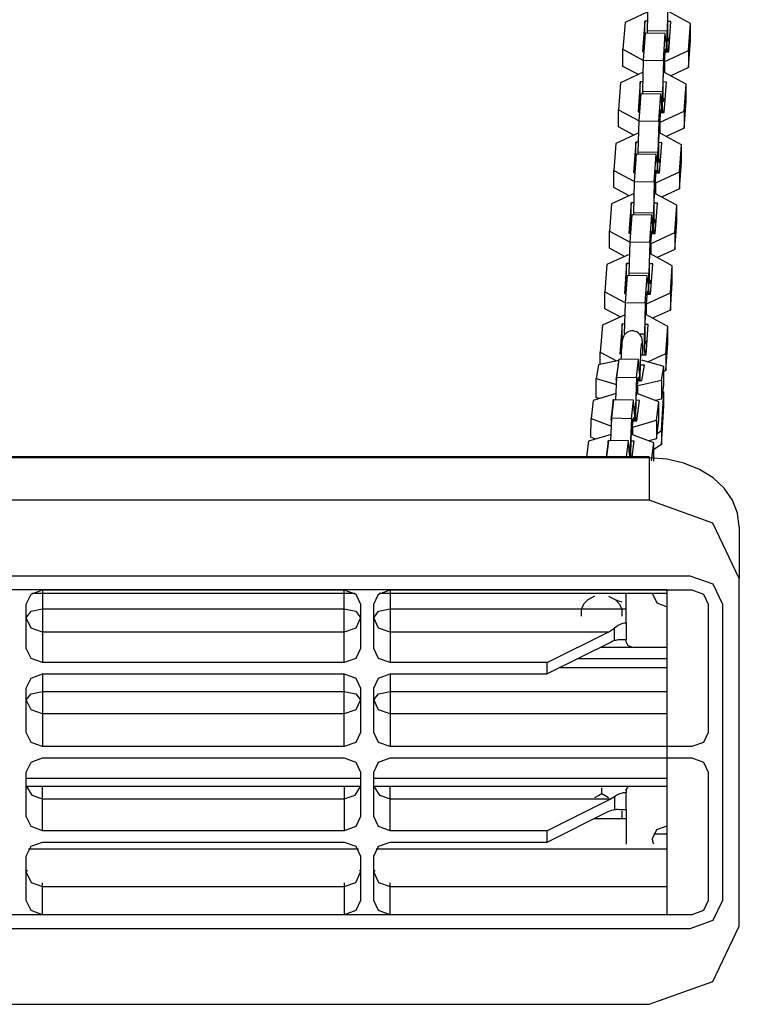
# Model space of a CAD drawing. Units: inches. Extents: x 365 to 476, y 214 to 381.
# Drawn here: x 410 to 412, y 367 to 370 of the extents above; entities that cross this region are included whole.
import ezdxf

# ---------------------------------------------------------------- set-up
doc = ezdxf.new("R2010")
doc.units = ezdxf.units.IN
doc.header["$MEASUREMENT"] = 0
doc.layers.add('Ebene 1', color=7, linetype='Continuous')

# ---------------------------------------------------------------- blocks, each defined once
blk = doc.blocks.new('block 2')
at = {"layer": 'Ebene 1', "color": 179, "lineweight": 25, "true_color": 0x1a171b}
for points in [[(412.168, 370.2673), (412.1705, 370.3631)], [(412.2303, 370.3619), (412.2279, 370.2663)], [(412.1693, 370.3259), (412.0999, 370.2935)], [(412.2996, 370.2901), (412.2322, 370.3262)], [(412.0999, 370.2935), (412.0935, 370.2113)], [(412.1602, 370.2975), (412.1531, 370.205)], [(412.1602, 370.2456), (412.1602, 370.2975)], [(412.1686, 370.2975), (412.1602, 370.2975)], [(412.2301, 370.2356), (412.2301, 370.3049)], [(412.24, 370.2959), (412.2301, 370.2963)], [(412.2332, 370.2036), (412.24, 370.2959)], [(412.2935, 370.2074), (412.2996, 370.2901)], [(412.2996, 370.238), (412.2996, 370.2901)], [(412.1566, 370.1781), (412.1626, 370.2608)], [(412.2226, 370.2594), (412.1626, 370.2608)], [(412.168, 370.2603), (412.168, 370.2673)], [(412.2279, 370.2663), (412.168, 370.2673)], [(412.2167, 370.1771), (412.2226, 370.2594)], [(412.2255, 370.2339), (412.2226, 370.2594)], [(412.2279, 370.2141), (412.2279, 370.2663)], [(412.1602, 370.2456), (412.1571, 370.205)], [(412.1616, 370.2456), (412.1602, 370.2456)], [(412.2255, 370.2339), (412.2255, 370.2039)], [(412.2308, 370.2441), (412.2301, 370.2356)], [(412.236, 370.2441), (412.2301, 370.2441)], [(412.2346, 370.2441), (412.2315, 370.2036)], [(412.2935, 370.1555), (412.2996, 370.238)], [(412.0935, 370.1591), (412.0935, 370.2113)], [(412.0935, 370.2113), (412.1566, 370.1774)], [(412.1531, 370.205), (412.1588, 370.205)], [(412.2162, 370.1199), (412.2229, 370.2122)], [(412.2208, 370.174), (412.2935, 370.2074)], [(412.2226, 370.2039), (412.2332, 370.2036)], [(412.2229, 370.2122), (412.2229, 370.2039)], [(412.2255, 370.2146), (412.2279, 370.2141)], [(412.2279, 370.2141), (412.2289, 370.2036)], [(412.2935, 370.2074), (412.2935, 370.1555)], [(412.1542, 370.0825), (412.1566, 370.1781)], [(412.1566, 370.1781), (412.2167, 370.1771)], [(412.2167, 370.1771), (412.2138, 370.0815)], [(412.2201, 370.174), (412.2208, 370.174)], [(412.2208, 370.14), (412.2208, 370.174)], [(412.1555, 370.1411), (412.0861, 370.1085)], [(412.1404, 370.134), (412.0935, 370.1591)], [(412.2184, 370.1414), (412.2177, 370.1414)], [(412.2858, 370.1051), (412.2184, 370.1414)], [(412.2935, 370.1555), (412.2393, 370.1302)], [(412.0861, 370.1085), (412.0798, 370.0265)], [(412.1464, 370.1125), (412.1394, 370.0205)], [(412.1464, 370.0606), (412.1464, 370.1125)], [(412.1549, 370.1125), (412.1464, 370.1125)], [(412.2162, 370.0508), (412.2162, 370.1199)], [(412.2262, 370.1111), (412.2162, 370.1116)], [(412.2195, 370.0188), (412.2262, 370.1111)], [(412.2797, 370.0225), (412.2858, 370.1051)], [(412.2858, 370.0532), (412.2858, 370.1051)], [(412.1428, 369.9933), (412.1488, 370.0758)], [(412.2088, 370.0744), (412.1488, 370.0758)], [(412.1542, 370.0754), (412.1542, 370.0825)], [(412.2138, 370.0815), (412.1542, 370.0825)], [(412.2029, 369.9922), (412.2088, 370.0744)], [(412.2115, 370.0489), (412.2088, 370.0744)], [(412.2138, 370.0293), (412.2138, 370.0815)], [(412.1464, 370.0606), (412.1433, 370.0201)], [(412.1478, 370.0606), (412.1464, 370.0606)], [(412.2115, 370.0489), (412.2115, 370.0189)], [(412.2169, 370.0592), (412.2162, 370.0508)], [(412.2222, 370.0592), (412.2162, 370.0592)], [(412.2208, 370.0592), (412.2177, 370.0188)], [(412.2797, 369.9707), (412.2858, 370.0532)], [(412.0798, 369.9747), (412.0798, 370.0265)], [(412.0798, 370.0265), (412.1428, 369.9926)], [(412.1394, 370.0205), (412.1447, 370.0201)], [(412.2026, 369.9352), (412.2091, 370.0275)], [(412.2071, 369.989), (412.2797, 370.0225)], [(412.2084, 370.0189), (412.2195, 370.0188)], [(412.2091, 370.0275), (412.2091, 370.0189)], [(412.2115, 370.0296), (412.2138, 370.0293)], [(412.2138, 370.0293), (412.2153, 370.0188)], [(412.2797, 370.0225), (412.2797, 369.9707)], [(412.14, 369.8977), (412.1428, 369.9933)], [(412.1428, 369.9933), (412.2029, 369.9922)], [(412.2029, 369.9922), (412.2, 369.8966)], [(412.2064, 369.989), (412.2071, 369.989)], [(412.2071, 369.9552), (412.2071, 369.989)], [(412.1418, 369.9562), (412.072, 369.9242)], [(412.1266, 369.9492), (412.0798, 369.9747)], [(412.2046, 369.9566), (412.204, 369.9566)], [(412.272, 369.9202), (412.2046, 369.9566)], [(412.2797, 369.9707), (412.225, 369.9452)], [(412.072, 369.9242), (412.066, 369.8417)], [(412.1323, 369.928), (412.1256, 369.8357)], [(412.1323, 369.8758), (412.1323, 369.928)], [(412.1411, 369.9276), (412.1323, 369.928)], [(412.2026, 369.866), (412.2026, 369.9352)], [(412.2122, 369.9263), (412.2026, 369.9266)], [(412.2053, 369.8338), (412.2122, 369.9263)], [(412.14, 369.8906), (412.14, 369.8977)], [(412.2, 369.8966), (412.14, 369.8977)], [(412.2, 369.8448), (412.2, 369.8966)], [(412.2656, 369.8377), (412.272, 369.9202)], [(412.272, 369.8684), (412.272, 369.9202)], [(412.1292, 369.8084), (412.1351, 369.8911)], [(412.1323, 369.8758), (412.1295, 369.8353)], [(412.134, 369.8758), (412.1323, 369.8758)], [(412.1952, 369.8899), (412.1351, 369.8911)], [(412.1888, 369.8074), (412.1952, 369.8899)], [(412.1976, 369.8642), (412.1952, 369.8899)], [(412.1976, 369.8642), (412.1976, 369.8343)], [(412.2029, 369.8748), (412.2026, 369.866)], [(412.2084, 369.8744), (412.2026, 369.8748)], [(412.2067, 369.8744), (412.204, 369.8338)], [(412.2656, 369.7859), (412.272, 369.8684)], [(412.066, 369.7897), (412.066, 369.8417)], [(412.066, 369.8417), (412.1287, 369.8077)], [(412.1256, 369.8357), (412.1309, 369.8353)], [(412.1884, 369.7502), (412.1953, 369.8425)], [(412.1933, 369.8043), (412.2656, 369.8377)], [(412.1947, 369.8343), (412.2053, 369.8338)], [(412.1953, 369.8425), (412.1953, 369.8343)], [(412.1976, 369.8448), (412.2, 369.8448)], [(412.2, 369.8448), (412.2012, 369.8343)], [(412.2656, 369.8377), (412.2656, 369.7859)], [(412.1264, 369.7128), (412.1292, 369.8084)], [(412.1292, 369.8084), (412.1888, 369.8074)], [(412.1888, 369.8074), (412.1862, 369.7118)], [(412.1926, 369.8043), (412.1933, 369.8043)], [(412.1933, 369.7704), (412.1933, 369.8043)], [(412.1125, 369.7643), (412.066, 369.7897)], [(412.2656, 369.7859), (412.2114, 369.7604)], [(412.128, 369.7714), (412.0582, 369.7394)], [(412.1884, 369.6811), (412.1884, 369.7502)], [(412.1909, 369.7717), (412.1902, 369.7717)], [(412.2582, 369.7354), (412.1909, 369.7717)], [(412.0582, 369.7394), (412.0522, 369.6567)], [(412.1185, 369.7433), (412.1118, 369.6506)], [(412.1185, 369.691), (412.1185, 369.7433)], [(412.1271, 369.7428), (412.1185, 369.7433)], [(412.1986, 369.7414), (412.1884, 369.7416)], [(412.1915, 369.6489), (412.1986, 369.7414)], [(412.2518, 369.6527), (412.2582, 369.7354)], [(412.2582, 369.6836), (412.2582, 369.7354)], [(412.1151, 369.6236), (412.1213, 369.7061)], [(412.1185, 369.691), (412.1154, 369.6505)], [(412.1202, 369.691), (412.1185, 369.691)], [(412.1812, 369.7051), (412.1213, 369.7061)], [(412.1264, 369.7061), (412.1264, 369.7128)], [(412.1862, 369.7118), (412.1264, 369.7128)], [(412.175, 369.6226), (412.1812, 369.7051)], [(412.1838, 369.6792), (412.1812, 369.7051)], [(412.1862, 369.66), (412.1862, 369.7118)], [(412.1947, 369.6896), (412.1884, 369.6899)], [(412.1891, 369.6899), (412.1884, 369.6811)], [(412.1929, 369.6896), (412.1902, 369.6489)], [(412.0522, 369.6048), (412.0522, 369.6567)], [(412.0522, 369.6567), (412.1151, 369.6229)], [(412.1747, 369.5657), (412.1816, 369.6579)], [(412.1816, 369.6579), (412.1816, 369.6493)], [(412.1838, 369.6792), (412.1838, 369.6493)], [(412.1838, 369.66), (412.1862, 369.66)], [(412.1862, 369.66), (412.1874, 369.6493)], [(412.2518, 369.601), (412.2582, 369.6836)], [(412.1118, 369.6506), (412.1171, 369.6505)], [(412.1791, 369.6193), (412.2518, 369.6527)], [(412.1809, 369.6493), (412.1915, 369.6489)], [(412.2518, 369.6527), (412.2518, 369.601)], [(412.0987, 369.5795), (412.0522, 369.6048)], [(412.1125, 369.528), (412.1151, 369.6236)], [(412.1151, 369.6236), (412.175, 369.6226)], [(412.175, 369.6226), (412.1726, 369.527)], [(412.1788, 369.6193), (412.1791, 369.6193)], [(412.1791, 369.5855), (412.1791, 369.6193)], [(412.2518, 369.601), (412.1976, 369.5759)], [(412.114, 369.5866), (412.0444, 369.5544)], [(412.1747, 369.4963), (412.1747, 369.5657)], [(412.1771, 369.5869), (412.1764, 369.5869)], [(412.2441, 369.5504), (412.1771, 369.5869)], [(412.0444, 369.5544), (412.0381, 369.4718)], [(412.1047, 369.5583), (412.0977, 369.466)], [(412.1047, 369.5061), (412.1047, 369.5583)], [(412.1132, 369.558), (412.1047, 369.5583)], [(412.1848, 369.5566), (412.1747, 369.5569)], [(412.1778, 369.4641), (412.1848, 369.5566)], [(412.2381, 369.4681), (412.2441, 369.5504)], [(412.2441, 369.4987), (412.2441, 369.5504)], [(412.1013, 369.4388), (412.1077, 369.5213)], [(412.1047, 369.5061), (412.1016, 369.466)], [(412.1063, 369.5061), (412.1047, 369.5061)], [(412.1674, 369.5203), (412.1077, 369.5213)], [(412.1125, 369.5213), (412.1125, 369.528)], [(412.1726, 369.527), (412.1125, 369.528)], [(412.1612, 369.4376), (412.1674, 369.5203)], [(412.17, 369.4944), (412.1674, 369.5203)], [(412.1726, 369.4749), (412.1726, 369.527)], [(412.1754, 369.5049), (412.1747, 369.4963)], [(412.1805, 369.5047), (412.1747, 369.5049)], [(412.1791, 369.5047), (412.176, 369.4646)], [(412.17, 369.4944), (412.17, 369.4646)], [(412.17, 369.4749), (412.1726, 369.4749)], [(412.1726, 369.4749), (412.1735, 369.4646)], [(412.2381, 369.416), (412.2441, 369.4987)], [(412.0381, 369.42), (412.0381, 369.4718)], [(412.0381, 369.4718), (412.1013, 369.4381)], [(412.0977, 369.466), (412.1034, 369.4655)], [(412.1609, 369.3809), (412.168, 369.4732)], [(412.1654, 369.4345), (412.2381, 369.4681)], [(412.1673, 369.4646), (412.1778, 369.4641)], [(412.168, 369.4732), (412.168, 369.4646)], [(412.2381, 369.4681), (412.2381, 369.416)], [(412.0851, 369.3947), (412.0381, 369.42)], [(412.0987, 369.343), (412.1013, 369.4388)], [(412.1013, 369.4388), (412.1612, 369.4376)], [(412.1612, 369.4376), (412.1588, 369.342)], [(412.1647, 369.4345), (412.1654, 369.4345)], [(412.1654, 369.4005), (412.1654, 369.4345)], [(412.2381, 369.416), (412.1838, 369.3911)], [(412.1003, 369.4017), (412.0307, 369.3695)], [(412.163, 369.4019), (412.1623, 369.4019)], [(412.2303, 369.3657), (412.163, 369.4019)], [(412.0307, 369.3695), (412.0243, 369.287)], [(412.091, 369.3733), (412.0839, 369.281)], [(412.091, 369.3213), (412.091, 369.3733)], [(412.0994, 369.3731), (412.091, 369.3733)], [(412.1609, 369.3115), (412.1609, 369.3809)], [(412.1707, 369.3719), (412.1609, 369.3719)], [(412.164, 369.2796), (412.1707, 369.3719)], [(412.2243, 369.2836), (412.2303, 369.3657)], [(412.2303, 369.3137), (412.2303, 369.3657)], [(412.1542, 369.2806), (412.1542, 369.291), (412.1538, 369.3046), (412.1535, 369.3151), (412.1531, 369.3203), (412.1524, 369.3251), (412.1519, 369.327), (412.1512, 369.3292), (412.1506, 369.3315), (412.1499, 369.3339), (412.1481, 369.3368), (412.1464, 369.3399), (412.1433, 369.3435), (412.1397, 369.3463), (412.1354, 369.3492), (412.1306, 369.3509), (412.1252, 369.352), (412.1195, 369.352), (412.1144, 369.3513), (412.1094, 369.3495), (412.1054, 369.3473), (412.1023, 369.3446), (412.0999, 369.342), (412.0973, 369.3396), (412.0959, 369.3371), (412.0946, 369.3346), (412.0939, 369.3325), (412.093, 369.3308), (412.0927, 369.3292), (412.092, 369.3275), (412.0916, 369.3254), (412.0913, 369.3234), (412.0903, 369.3151), (412.0896, 369.3051), (412.0885, 369.2917), (412.0879, 369.2758), (412.0875, 369.2669)], [(412.1588, 369.342), (412.144, 369.3423)], [(412.1588, 369.2903), (412.1588, 369.342)], [(412.1457, 369.1978), (412.1457, 369.2016), (412.1461, 369.221), (412.1468, 369.2403), (412.1471, 369.2588), (412.1478, 369.2758), (412.1485, 369.2903), (412.1495, 369.3018), (412.1499, 369.3082), (412.1504, 369.3123), (412.1506, 369.3142)], [(412.1667, 369.3199), (412.1609, 369.3203)], [(412.1616, 369.3203), (412.1609, 369.3115)], [(412.1654, 369.3199), (412.1623, 369.2796)], [(412.2243, 369.2314), (412.2303, 369.3137)], [(412.0243, 369.2496), (412.0243, 369.287)], [(412.0243, 369.287), (412.0737, 369.2607)], [(412.0748, 369.2112), (412.0815, 369.2665)], [(412.1414, 369.2651), (412.0815, 369.2665)], [(412.1347, 369.2097), (412.1414, 369.2651)], [(412.144, 369.2228), (412.1414, 369.2651)], [(412.1481, 369.2796), (412.164, 369.2796)], [(412.1588, 369.2903), (412.1599, 369.2796)], [(412.1693, 369.2581), (412.2243, 369.2836)], [(412.2243, 369.2836), (412.2243, 369.2314)], [(412.0188, 369.2483), (412.0121, 369.2066)], [(412.0811, 369.262), (412.0188, 369.2483)], [(412.0791, 369.2493), (412.0717, 369.2028)], [(412.0791, 369.2462), (412.0791, 369.2493)], [(412.0792, 369.2493), (412.0791, 369.2493)], [(412.1592, 369.2479), (412.1468, 369.2479)], [(412.2184, 369.244), (412.1512, 369.2631)], [(412.1512, 369.2009), (412.1592, 369.2479)], [(412.2115, 369.2021), (412.2184, 369.244)], [(412.2177, 369.1859), (412.2184, 369.244)], [(412.0114, 369.1484), (412.0121, 369.2066)], [(412.0121, 369.2066), (412.0737, 369.189)], [(412.072, 369.142), (412.0748, 369.2112)], [(412.0748, 369.2112), (412.1347, 369.2097)], [(412.1347, 369.2097), (412.1313, 369.1204)], [(412.1337, 369.1497), (412.1414, 369.2123)], [(412.1414, 369.2123), (412.1414, 369.2007)], [(412.144, 369.2228), (412.1435, 369.2009)], [(412.2243, 369.2314), (412.2184, 369.2285)], [(412.0717, 369.2028), (412.0744, 369.2028)], [(412.1383, 369.1861), (412.139, 369.1859)], [(412.1387, 369.1597), (412.139, 369.1859)], [(412.139, 369.1859), (412.2115, 369.2021)], [(412.1414, 369.2014), (412.1512, 369.2009)], [(412.2115, 369.2021), (412.2108, 369.1442)], [(412.2108, 369.1442), (412.2177, 369.1859)], [(412.0727, 369.1611), (412.0031, 369.1399)], [(412.0215, 369.1456), (412.0114, 369.1484)], [(412.0165, 369.147), (412.0165, 369.1442)], [(412.133, 369.0782), (412.1337, 369.1497)], [(412.1361, 369.1608), (412.1351, 369.1608)], [(412.2033, 369.1358), (412.1361, 369.1608)], [(412.2108, 369.1442), (412.1919, 369.1399)], [(412.2108, 369.0481), (412.2181, 369.1658)], [(412.2181, 369.1658), (412.2148, 369.1678)], [(412.2184, 369.1234), (412.2181, 369.1658)], [(412.0031, 369.1399), (411.9964, 369.0846)], [(412.0636, 369.142), (412.0562, 369.08)], [(412.0593, 369.0867), (412.066, 369.142)], [(412.0636, 369.1211), (412.0636, 369.142)], [(412.066, 369.142), (412.0636, 369.142)], [(412.1259, 369.1411), (412.066, 369.142)], [(412.1192, 369.0853), (412.1259, 369.1411)], [(412.1285, 369.0986), (412.1259, 369.1411)], [(412.1313, 369.1204), (412.1271, 369.1204)], [(412.1309, 369.0782), (412.1313, 369.1204)], [(412.1435, 369.1403), (412.1337, 369.1406)], [(412.1357, 369.0782), (412.1435, 369.1403)], [(412.196, 369.0803), (412.2033, 369.1358)], [(412.2026, 369.0791), (412.2033, 369.1358)], [(412.2115, 369.0062), (412.2184, 369.1234)], [(411.9957, 369.0281), (411.9964, 369.0846)], [(411.9964, 369.0846), (412.0582, 369.0612)], [(412.0565, 369.0174), (412.0593, 369.0867)], [(412.0593, 369.0867), (412.1192, 369.0853)], [(412.1192, 369.0853), (412.1158, 368.9961)], [(412.1182, 369.0257), (412.1259, 369.0877)], [(412.1259, 369.0877), (412.1259, 369.0782)], [(412.1285, 369.0986), (412.128, 369.0782)], [(412.1364, 369.0838), (412.133, 369.0843)], [(412.134, 369.0838), (412.1333, 369.0782)], [(412.0562, 369.08), (412.0589, 369.08)], [(412.1225, 369.0581), (412.1233, 369.0581)], [(412.1232, 369.0355), (412.1233, 369.0581)], [(412.1233, 369.0581), (412.196, 369.0803)], [(412.1247, 369.0782), (412.1357, 369.0782)], [(412.196, 369.0803), (412.1959, 369.0235)], [(412.1959, 369.0235), (412.2026, 369.0791)], [(412.0572, 369.0366), (411.9879, 369.0157)], [(412.0105, 369.0224), (411.9957, 369.0281)], [(412.1178, 368.9685), (412.1182, 369.0257)], [(412.1206, 369.0362), (412.1195, 369.0362)], [(412.1876, 369.0111), (412.1206, 369.0362)], [(412.1959, 369.0235), (412.1728, 369.0168)], [(412.1976, 369.0395), (412.2108, 369.0481)], [(412.2108, 369.0481), (412.2115, 369.0062)], [(411.9879, 369.0157), (411.9821, 368.9685)], [(412.0482, 369.0174), (412.042, 368.9685)], [(412.0444, 368.9685), (412.0508, 369.0178)], [(412.0479, 368.9968), (412.0482, 369.0174)], [(412.0505, 369.0174), (412.0482, 369.0174)], [(412.1104, 369.0164), (412.0508, 369.0178)], [(412.1044, 368.9685), (412.1104, 369.0164)], [(412.113, 368.974), (412.1104, 369.0164)], [(412.1158, 368.9961), (412.1118, 368.9961)], [(412.1154, 368.9685), (412.1158, 368.9961)], [(412.128, 369.0157), (412.1182, 369.0161)], [(412.122, 368.9685), (412.128, 369.0157)], [(412.1805, 368.9558), (412.1876, 369.0111)], [(412.1874, 368.9547), (412.1876, 369.0111)], [(412.2115, 369.0062), (412.1874, 368.9901)], [(412.1735, 368.9685), (408.3336, 368.9685)], [(412.1735, 368.9649), (408.3336, 368.9649)], [(412.113, 368.974), (412.113, 368.9685)], [(412.1735, 368.9685), (412.1735, 368.9675), (412.1735, 368.9649)], [(412.4484, 368.7542), (412.443, 368.7963), (412.4275, 368.8359), (412.4026, 368.8721), (412.3686, 368.9039), (412.3269, 368.9296), (412.2794, 368.9491), (412.2276, 368.9609), (412.1735, 368.9649)], [(412.1735, 368.9649), (412.1735, 368.8355)], [(412.1735, 368.8355), (408.3336, 368.8355)], [(412.4484, 368.5973), (412.3679, 368.7656), (412.1735, 368.8355)], [(412.4484, 368.7542), (412.4484, 368.5973)], [(412.2983, 368.6044), (408.2083, 368.6044)], [(412.3983, 368.5179), (412.369, 368.5792), (412.2983, 368.6044)], [(412.4484, 367.5362), (412.4484, 368.5973)], [(412.2282, 368.5623), (408.2786, 368.5623)], [(410.2735, 368.5188), (410.288, 368.5494), (410.3233, 368.562)], [(411.2765, 368.5511), (410.2902, 368.5511)], [(410.3233, 368.562), (410.3233, 368.5334), (410.3233, 368.5048)], [(410.3233, 368.562), (411.2433, 368.562)], [(411.2433, 368.5048), (411.2433, 368.5334), (411.2433, 368.562)], [(411.2433, 368.562), (411.2789, 368.5494), (411.2934, 368.5188)], [(411.3332, 368.5188), (411.348, 368.5494), (411.3833, 368.562)], [(412.2282, 368.5511), (411.3501, 368.5511)], [(411.3833, 368.562), (411.3833, 368.5334), (411.3833, 368.5048)], [(411.3833, 368.562), (412.3035, 368.562)], [(411.9876, 368.5331), (412.0081, 368.5437)], [(412.0489, 368.5434), (412.0699, 368.5331)], [(412.1034, 368.4619), (412.1034, 368.5511)], [(412.1835, 368.5511), (412.1835, 368.5508), (412.1835, 368.5501)], [(412.1835, 368.5501), (412.1965, 368.5226), (412.2282, 368.511)], [(412.2282, 367.5707), (412.2282, 368.5623)], [(412.3035, 368.562), (412.3387, 368.5494), (412.3535, 368.5188)], [(410.2735, 368.3835), (410.2735, 368.5188)], [(411.2934, 368.5188), (411.2934, 368.3835)], [(411.3332, 368.3835), (411.3332, 368.5188)], [(411.9669, 368.5027), (411.9742, 368.5195), (411.9876, 368.5331)], [(412.0699, 368.5331), (412.083, 368.5189), (412.0899, 368.5024)], [(412.0699, 368.5331), (412.0799, 368.5289), (412.0899, 368.5257)], [(412.3535, 368.5188), (412.3535, 368.1274)], [(412.3983, 367.6155), (412.3983, 368.5179)], [(410.2735, 368.4767), (410.288, 368.4969), (410.3233, 368.5048)], [(410.3233, 368.5048), (410.7832, 368.5048), (411.2433, 368.5048)], [(410.3233, 368.5048), (410.3233, 368.4657), (410.3233, 368.4333)], [(411.2433, 368.4333), (411.2433, 368.4657), (411.2433, 368.5048)], [(411.2433, 368.5048), (411.2789, 368.4969), (411.2934, 368.4767)], [(411.3332, 368.4767), (411.348, 368.4969), (411.3833, 368.5048)], [(411.3833, 368.5048), (411.7435, 368.5048), (412.1034, 368.5048)], [(411.3833, 368.5048), (411.3833, 368.4657), (411.3833, 368.4333)], [(411.9669, 368.4821), (411.9669, 368.5027)], [(412.0899, 368.5024), (412.0899, 368.4816)], [(410.3233, 368.4333), (410.288, 368.4459), (410.2735, 368.4767)], [(411.2934, 368.4767), (411.2789, 368.4459), (411.2433, 368.4333)], [(411.3833, 368.4333), (411.348, 368.4459), (411.3332, 368.4767)], [(412.0682, 368.4462), (412.0717, 368.4492), (412.0755, 368.4521), (412.0792, 368.4545), (412.0837, 368.4569), (412.0885, 368.459), (412.0935, 368.4604), (412.0985, 368.4614), (412.1034, 368.4619)], [(412.1034, 368.4619), (412.1034, 368.4097)], [(411.2433, 368.4333), (410.7832, 368.4333), (410.3233, 368.4333)], [(410.3233, 368.4333), (410.3233, 368.3405)], [(411.2433, 368.3405), (411.2433, 368.4333)], [(412.0486, 368.4333), (411.7161, 368.4333), (411.3833, 368.4333)], [(411.3833, 368.4333), (411.3833, 368.3405)], [(411.8627, 368.3405), (412.0486, 368.4333)], [(412.0486, 368.4333), (412.0494, 368.4335), (412.0498, 368.434), (412.0501, 368.434), (412.0505, 368.4344), (412.0508, 368.4347), (412.0515, 368.4347), (412.0519, 368.435), (412.0522, 368.4354), (412.0525, 368.4354), (412.0532, 368.4359), (412.0536, 368.4361), (412.0544, 368.4366), (412.0546, 368.4368), (412.0555, 368.4368), (412.0558, 368.4373), (412.0565, 368.4375), (412.0568, 368.438), (412.0575, 368.4383), (412.0579, 368.4387), (412.0586, 368.4394), (412.0593, 368.4397), (412.0603, 368.4404), (412.0617, 368.4414), (412.0636, 368.4425), (412.0643, 368.4431), (412.0644, 368.4435), (412.0651, 368.4442), (412.066, 368.4445), (412.0667, 368.4452), (412.067, 368.4456), (412.0677, 368.4459), (412.0682, 368.4462)], [(412.0682, 368.4075), (412.0682, 368.4462)], [(412.0575, 368.4028), (411.8627, 368.3057)], [(412.0682, 368.4075), (412.0629, 368.4054), (412.0575, 368.4028)], [(412.1034, 368.4097), (412.0985, 368.4097), (412.093, 368.4097), (412.0882, 368.4097), (412.0832, 368.4097), (412.0791, 368.4094), (412.0751, 368.4089), (412.0717, 368.4082), (412.0682, 368.4075)], [(412.1034, 368.4037), (412.1034, 368.4097)], [(412.1233, 368.3865), (412.1094, 368.3913), (412.1034, 368.4037)], [(410.3233, 368.3405), (410.288, 368.3532), (410.2735, 368.3835)], [(411.2934, 368.3835), (411.2789, 368.3532), (411.2433, 368.3405)], [(411.3833, 368.3405), (411.348, 368.3532), (411.3332, 368.3835)], [(412.1206, 368.3866), (412.0248, 368.3866)], [(412.2282, 368.3865), (412.1233, 368.3865)], [(411.2433, 368.3405), (410.3233, 368.3405)], [(411.8627, 368.3405), (411.3833, 368.3405)], [(411.8627, 368.3057), (411.8627, 368.3405)], [(412.2282, 368.3515), (411.9542, 368.3515)], [(410.2735, 368.2626), (410.288, 368.2933), (410.3233, 368.3057)], [(410.3233, 368.3057), (410.3233, 368.2792), (410.3233, 368.2526)], [(410.3233, 368.3057), (411.2433, 368.3057)], [(411.2433, 368.2526), (411.2433, 368.2792), (411.2433, 368.3057)], [(411.2433, 368.3057), (411.2789, 368.2933), (411.2934, 368.2626)], [(411.3332, 368.2626), (411.348, 368.2933), (411.3833, 368.3057)], [(411.3833, 368.3057), (411.3833, 368.2792), (411.3833, 368.2526)], [(411.3833, 368.3057), (411.8627, 368.3057)], [(411.9022, 368.3257), (412.2282, 368.3257)], [(410.2735, 368.1274), (410.2735, 368.2626)], [(410.2735, 368.2268), (410.288, 368.2454), (410.3233, 368.2526)], [(410.3233, 368.2526), (410.7832, 368.2526), (411.2433, 368.2526)], [(410.3233, 368.2526), (410.3233, 368.2146), (410.3233, 368.1839)], [(411.2433, 368.1839), (411.2433, 368.2146), (411.2433, 368.2526)], [(411.2433, 368.2526), (411.2789, 368.2454), (411.2934, 368.2268)], [(411.2934, 368.2626), (411.2934, 368.1274)], [(411.3332, 368.1274), (411.3332, 368.2626)], [(411.3332, 368.2268), (411.348, 368.2454), (411.3833, 368.2526)], [(411.3833, 368.2526), (412.2282, 368.2526)], [(411.3833, 368.2526), (411.3833, 368.2146), (411.3833, 368.1839)], [(410.3233, 368.1839), (410.288, 368.1966), (410.2735, 368.2268)], [(411.2934, 368.2268), (411.2789, 368.1966), (411.2433, 368.1839)], [(411.3833, 368.1839), (411.348, 368.1966), (411.3332, 368.2268)], [(411.2433, 368.1839), (410.7832, 368.1839), (410.3233, 368.1839)], [(410.3233, 368.1839), (410.3233, 368.084)], [(411.2433, 368.084), (411.2433, 368.1839)], [(412.2282, 368.1839), (411.3833, 368.1839)], [(411.3833, 368.1839), (411.3833, 368.084)], [(410.3233, 368.084), (410.288, 368.0967), (410.2735, 368.1274)], [(411.2934, 368.1274), (411.2789, 368.0967), (411.2433, 368.084)], [(411.3833, 368.084), (411.348, 368.0967), (411.3332, 368.1274)], [(412.3535, 368.1274), (412.3387, 368.0967), (412.3035, 368.084)], [(411.2433, 368.084), (410.3233, 368.084)], [(412.3035, 368.084), (411.3833, 368.084)], [(410.2735, 368.0061), (410.288, 368.0368), (410.3233, 368.0495)], [(410.3233, 368.0495), (411.2433, 368.0495)], [(411.2433, 368.0495), (411.2789, 368.0368), (411.2934, 368.0061)], [(411.3332, 368.0061), (411.348, 368.0368), (411.3833, 368.0495)], [(411.3833, 368.0495), (412.3035, 368.0495)], [(412.3035, 368.0495), (412.3387, 368.0368), (412.3535, 368.0061)], [(410.2735, 367.8709), (410.2735, 368.0061)], [(411.2934, 368.0061), (411.2934, 367.8709)], [(411.3332, 367.8709), (411.3332, 368.0061)], [(412.3535, 368.0061), (412.3535, 367.6146)], [(410.2735, 367.9877), (411.2934, 367.9877)], [(411.3332, 367.9877), (412.2282, 367.9877)], [(411.2934, 367.962), (410.2735, 367.962)], [(410.2738, 367.962), (410.2909, 367.9355), (410.3233, 367.925)], [(410.3233, 367.925), (410.3233, 367.9405), (410.3233, 367.962)], [(411.2433, 367.962), (411.2433, 367.9405), (411.2433, 367.925)], [(411.2433, 367.925), (411.2762, 367.9355), (411.2927, 367.962)], [(412.2282, 367.962), (411.3332, 367.962)], [(411.3339, 367.962), (411.3509, 367.9355), (411.3833, 367.925)], [(411.3833, 367.925), (411.3833, 367.9405), (411.3833, 367.962)], [(412.0286, 367.9415), (412.0286, 367.9584)], [(412.1034, 367.9436), (412.0987, 367.9433), (412.0939, 367.9426), (412.0885, 367.9415), (412.0832, 367.9398), (412.0791, 367.9376), (412.0751, 367.9359), (412.0717, 367.9338), (412.0682, 367.9312)], [(412.109, 367.962), (412.1047, 367.9564), (412.1034, 367.95)], [(412.1034, 367.95), (412.1034, 367.9546)], [(412.1034, 367.95), (412.1034, 367.9436)], [(412.1034, 367.8914), (412.1034, 367.9436)], [(410.3233, 367.925), (410.7832, 367.925), (411.2433, 367.925)], [(410.3233, 367.8275), (410.3233, 367.925)], [(411.2433, 367.925), (411.2433, 367.8275)], [(411.3833, 367.925), (411.7203, 367.925), (412.0575, 367.925)], [(411.3833, 367.8275), (411.3833, 367.925)], [(412.0575, 367.925), (411.8627, 367.8275)], [(412.0081, 367.9288), (412.0188, 367.9348), (412.0286, 367.9415)], [(412.0286, 367.9415), (412.0389, 367.9348), (412.0489, 367.9284)], [(412.0682, 367.9312), (412.0629, 367.9281), (412.0575, 367.925)], [(412.0682, 367.9312), (412.0682, 367.8926)], [(411.8627, 367.7931), (412.0486, 367.8861)], [(412.0486, 367.8861), (412.0536, 367.8881), (412.0586, 367.89), (412.0636, 367.8914), (412.0682, 367.8926)], [(412.0682, 367.8926), (412.0717, 367.8926), (412.0751, 367.8928), (412.0792, 367.8928), (412.0837, 367.8926), (412.0889, 367.8921), (412.0939, 367.8918), (412.0987, 367.8918), (412.1034, 367.8914)], [(412.0899, 367.8874), (412.0899, 367.8668)], [(412.1034, 367.8914), (412.1034, 367.787)], [(410.3233, 367.8275), (410.288, 367.8403), (410.2735, 367.8709)], [(411.2934, 367.8709), (411.2789, 367.8403), (411.2433, 367.8275)], [(411.3833, 367.8275), (411.348, 367.8403), (411.3332, 367.8709)], [(412.0057, 367.8647), (412.1034, 367.8647)], [(411.2433, 367.8275), (410.3233, 367.8275)], [(411.8627, 367.8275), (411.3833, 367.8275)], [(411.8627, 367.7931), (411.8627, 367.8275)], [(412.1835, 367.8036), (412.1965, 367.8311), (412.2282, 367.8423)], [(410.2735, 367.7496), (410.288, 367.7803), (410.3233, 367.7931)], [(410.3233, 367.7931), (411.2433, 367.7931)], [(411.2433, 367.7931), (411.2789, 367.7803), (411.2934, 367.7496)], [(411.3332, 367.7496), (411.348, 367.7803), (411.3833, 367.7931)], [(411.3833, 367.7931), (411.8627, 367.7931)], [(412.1876, 367.787), (412.1845, 367.7951), (412.1835, 367.8036)], [(412.2282, 367.8167), (412.1876, 367.8167)], [(411.2864, 367.7717), (410.2802, 367.7717)], [(412.2282, 367.7717), (411.3403, 367.7717)], [(410.2735, 367.6146), (410.2735, 367.7496)], [(411.2934, 367.7496), (411.2934, 367.6146)], [(411.3332, 367.6146), (411.3332, 367.7496)], [(410.2766, 367.7076), (410.2742, 367.7042), (410.2735, 367.7006)], [(411.2934, 367.7006), (411.2927, 367.7042), (411.2903, 367.7076)], [(411.3368, 367.7076), (411.3344, 367.7042), (411.3332, 367.7006)], [(410.2735, 367.7006), (410.288, 367.6699), (410.3233, 367.6573)], [(411.2433, 367.6573), (411.2789, 367.6699), (411.2934, 367.7006)], [(411.3332, 367.7006), (411.348, 367.6699), (411.3833, 367.6573)], [(410.3233, 367.6573), (410.3233, 367.6625), (410.3233, 367.6689)], [(410.3233, 367.6573), (410.7832, 367.6573), (411.2433, 367.6573)], [(410.3233, 367.5714), (410.3233, 367.6573)], [(411.2433, 367.6689), (411.2433, 367.6625), (411.2433, 367.6573)], [(411.2433, 367.6573), (411.2433, 367.5714)], [(411.3833, 367.6573), (411.3833, 367.6625), (411.3833, 367.6689)], [(411.3833, 367.6573), (412.2282, 367.6573)], [(411.3833, 367.5714), (411.3833, 367.6573)], [(410.3233, 367.5714), (410.288, 367.5843), (410.2735, 367.6146)], [(411.2934, 367.6146), (411.2789, 367.5843), (411.2433, 367.5714)], [(411.3833, 367.5714), (411.348, 367.5843), (411.3332, 367.6146)], [(412.2983, 367.5288), (412.369, 367.5543), (412.3983, 367.6155)], [(412.3535, 367.6146), (412.3387, 367.5843), (412.3035, 367.5714)], [(412.2282, 367.5707), (408.2786, 367.5707)], [(411.2433, 367.5714), (410.3233, 367.5714)], [(412.3035, 367.5714), (411.3833, 367.5714)], [(408.2083, 367.5288), (412.2983, 367.5288)], [(412.1735, 367.298), (412.3679, 367.3679), (412.4484, 367.5362)], [(408.3336, 367.298), (412.1735, 367.298)]]:
    blk.add_lwpolyline(points, dxfattribs=at)

msp = doc.modelspace()

# ---------------------------------------------------------------- block references
at = {"layer": 'Ebene 1'}
msp.add_blockref('block 2', (0, 0), dxfattribs=at)

doc.saveas('drawing.dxf')
